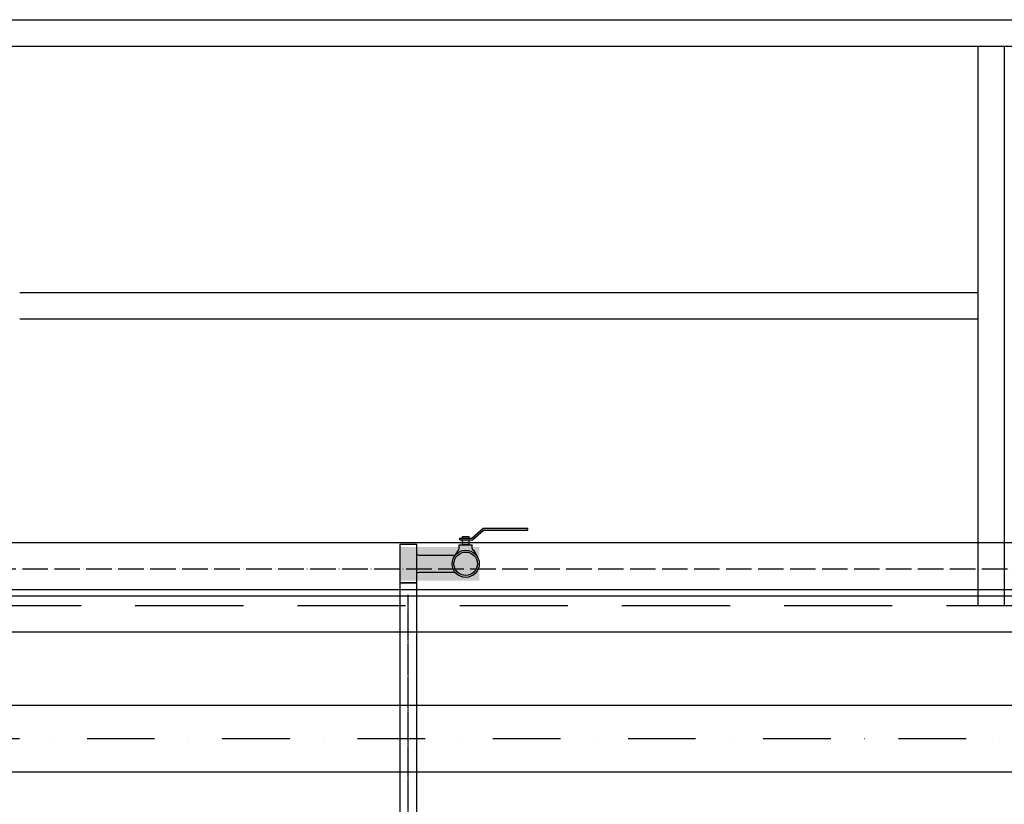
# Model space of a CAD drawing. Units: millimetres. Extents: x -9366 to 64611, y -601 to 59397.
# Drawn here: x 6650 to 8500, y 45093 to 46566 of the extents above; entities that cross this region are included whole.
import ezdxf

# ---------------------------------------------------------------- set-up
doc = ezdxf.new("R2010")
doc.units = ezdxf.units.MM
for name, pattern in [('ACAD_ISO04W100', [30, 24, -3, 0, -3]), ('DASHDOT', [25.4, 12.7, -6.35, 0, -6.35]), ('ČÁRKOVANÁX2', [38.1, 25.4, -12.7])]:
    doc.linetypes.add(name, pattern=pattern)
for name, color, linetype in [('AS_OSY', 4, 'DASHDOT'), ('betoon', 251, 'Continuous'), ('hatch_valge', 7, 'Continuous'), ('teljed', 253, 'ACAD_ISO04W100'), ('tr-int_recykl', 1, 'Continuous'), ('zábradlí', 248, 'Continuous'), ('őhustussüsteem', 132, 'Continuous')]:
    doc.layers.add(name, color=color, linetype=linetype)

# ---------------------------------------------------------------- blocks, each defined once
blk = doc.blocks.new('*U75')
at = {"layer": 'hatch_valge'}
h = blk.add_hatch(color=256, dxfattribs=at)
edge = h.paths.add_edge_path()
edge.add_line((-1.87, 13.98), (-1.87, 11.19))
edge.add_line((-1.87, 11.19), (-3.75, 11.19))
edge.add_line((-3.75, 11.19), (-3.75, 9.03))
edge.add_arc((-5, 9.03), 1.25, -65.77225, 0, ccw=False)
edge.add_line((-4.49, 7.89), (-6.77, 4.26))
edge.add_arc((0, 0), 8, 147.84105, 270)
edge.add_arc((0, 0), 8, 270, 392.15895)
edge.add_line((6.77, 4.26), (4.49, 7.89))
edge.add_arc((5, 9.03), 1.25, 180, 245.77225, ccw=False)
edge.add_line((3.75, 9.03), (3.75, 11.19))
edge.add_line((3.75, 11.19), (1.88, 11.19))
edge.add_line((1.88, 11.19), (1.88, 13.98))
edge.add_line((1.88, 13.98), (4.05, 13.98))
edge.add_line((4.05, 13.98), (10.41, 19.76))
edge.add_line((10.41, 19.76), (36.4, 19.76))
edge.add_line((36.4, 19.76), (36.4, 20.76))
edge.add_line((36.4, 20.76), (10, 20.76))
edge.add_line((10, 20.76), (3.63, 14.98))
edge.add_line((3.63, 14.98), (1.88, 14.98))
edge.add_line((1.88, 14.98), (1.88, 15.94))
edge.add_line((1.88, 15.94), (-1.87, 15.94))
edge.add_line((-1.87, 15.94), (-1.87, 14.98))
edge.add_line((-1.87, 14.98), (-3.69, 14.98))
edge.add_line((-3.69, 14.98), (-3.69, 13.98))
edge.add_line((-3.69, 13.98), (-1.87, 13.98))
for p, q in [((3.63, 14.98), (10, 20.76)), ((-3.69, 14.98), (3.63, 14.98)), ((-3.69, 14.98), (-3.69, 13.98)), ((-3.75, 11.19), (3.75, 11.19)), ((-3.75, 9.03), (-3.75, 11.19)), ((3.75, 9.03), (3.75, 11.19))]:
    blk.add_line(p, q)
for points in [[(-3.69, 13.98), (4.05, 13.98), (10.41, 19.76), (36.4, 19.76), (36.4, 20.76), (10, 20.76)], [(-1.87, 14.98), (-1.87, 15.94), (1.88, 15.94), (1.88, 14.98)], [(1.88, 13.98), (1.88, 11.19), (-1.87, 11.19)], [(-1.87, 11.19), (-1.87, 13.98)], [(-4.49, 7.89), (-6.77, 4.26)], [(4.49, 7.89), (6.77, 4.26)]]:
    blk.add_lwpolyline(points)
for radius in [8, 6.88]:
    blk.add_circle((0, 0), radius)
for centre, start, end in [((-5, 9.03), 294.22775, 0), ((5, 9.03), 180, 245.77225)]:
    blk.add_arc(centre, 1.25, start, end)
blk = doc.blocks.new('*U90')
at = {"layer": 'hatch_valge'}
blk.add_hatch(color=256, dxfattribs=at).paths.add_polyline_path([(-16, 15483.9), (133.6, 15483.9), (133.6, 15546.9), (-16, 15546.9)])
blk.add_lwpolyline([(-16, 15479.4), (16, 15479.4), (16, 15551.4), (-16, 15551.4)], close=True)
for points in [[(16, 15533.9, 0.268034), (20.3, 15531.4), (87.8, 15531.4)], [(16, 15496.9, -0.268034), (20.3, 15499.4), (88, 15499.4)]]:
    blk.add_lwpolyline(points, format="xyb")
blk.add_lwpolyline([(16, 10354.3), (16, 15479.4), (-16, 15479.4), (-16, 10354.3)])
at = {"layer": 'teljed', "ltscale": 0.1}
blk.add_lwpolyline([(0, 10247.3), (0, 15456.9)], dxfattribs=at)
at = {"xscale": 3.2, "yscale": 3.200000000000728}
blk.add_blockref('*U75', (108, 15515.4), dxfattribs=at)

msp = doc.modelspace()

# ---------------------------------------------------------------- linework, layer by layer
at = {"layer": 'AS_OSY', "ltscale": 10}
msp.add_line((5760.2, 45216.2), (33045.4, 45216.2), dxfattribs=at)
at = {"layer": 'betoon'}
msp.add_lwpolyline([(-4000, 45416.2), (33800, 45416.2)], dxfattribs=at)
at = {"layer": 'teljed', "ltscale": 2}
msp.add_lwpolyline([(20946.7, 45534.3), (3712.5, 45534.3)], dxfattribs=at)
at = {"layer": 'tr-int_recykl', "ltscale": 10}
for p, q in [((5760.2, 45278.7), (33045.4, 45278.7)), ((5787.7, 45153.7), (33022.9, 45153.7))]:
    msp.add_line(p, q, dxfattribs=at)
at = {"layer": 'zábradlí', "ltscale": 20}
for p, q in [((2600, 46566.2), (32015.1, 46566.2)), ((2650, 46516.2), (31965.1, 46516.2)), ((8450, 46516.2), (8450, 45466.2)), ((8500, 46516.2), (8500, 45466.2)), ((8450, 46053.4), (6650, 46053.4)), ((8450, 46003.4), (6650, 46003.4)), ((2600, 45496.2), (32015.1, 45496.2))]:
    msp.add_line(p, q, dxfattribs=at)
at = {"layer": 'zábradlí', "linetype": 'ČÁRKOVANÁX2', "ltscale": 8}
msp.add_line((2600, 45466.2), (32015.1, 45466.2), dxfattribs=at)
at = {"layer": 'őhustussüsteem'}
for points in [[(3712.5, 45584.3), (20871.7, 45584.3)], [(3712.5, 45484.3), (20871.7, 45484.3)]]:
    msp.add_lwpolyline(points, dxfattribs=at)

# ---------------------------------------------------------------- block references
msp.add_blockref('*U90', (7380, 30028.9), dxfattribs=at)

doc.saveas('drawing.dxf')
